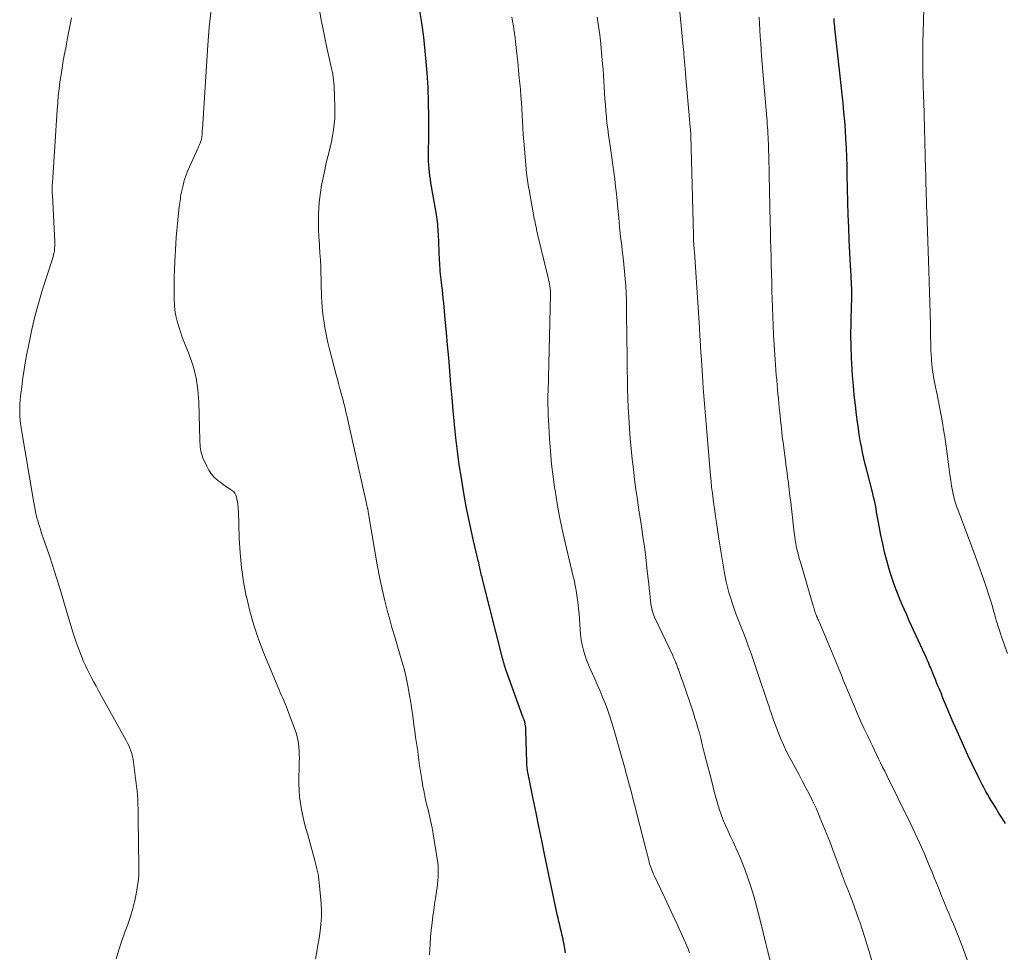
# Model space of a CAD drawing. Units: feet. Extents: x 1924992 to 1930000, y 549986 to 555010.
# Drawn here: x 1926306 to 1926424, y 551406 to 551518 of the extents above; entities that cross this region are included whole.
import ezdxf

# ---------------------------------------------------------------- set-up
doc = ezdxf.new("R2010")
doc.units = ezdxf.units.FT
doc.header["$LTSCALE"] = 100
doc.header["$MEASUREMENT"] = 0
doc.layers.add('CONTOUR INDEX', color=32, linetype='Continuous', lineweight=25)
doc.layers.add('CONTOUR INTERMEDIATE', color=40, linetype='Continuous', lineweight=15)

msp = doc.modelspace()

# ---------------------------------------------------------------- linework, layer by layer
at = {"layer": 'CONTOUR INDEX', "flags": 128}
for points, elevation in [([(1926371.69, 551406.43), (1926371.61, 551406.93), (1926371.52, 551407.42), (1926371.42, 551407.92), (1926371.39, 551408.06), (1926371.29, 551408.48), (1926371.19, 551408.9), (1926371.09, 551409.32), (1926370.99, 551409.74), (1926370.89, 551410.16), (1926370.79, 551410.58), (1926370.69, 551411), (1926370.6, 551411.42), (1926369.19, 551418.2), (1926368.84, 551419.86), (1926368.5, 551421.51), (1926368.16, 551423.17), (1926367.82, 551424.83), (1926367.22, 551427.82), (1926367.18, 551427.98), (1926367.16, 551428.15), (1926367.13, 551428.32), (1926367.11, 551428.48), (1926367.09, 551428.65), (1926367.08, 551428.82), (1926367.07, 551428.99), (1926367.06, 551429.16), (1926366.96, 551433.01), (1926366.95, 551433.19), (1926366.93, 551433.36), (1926366.91, 551433.54), (1926366.88, 551433.71), (1926366.86, 551433.85), (1926366.84, 551433.96), (1926366.81, 551434.05), (1926366.78, 551434.15), (1926366.75, 551434.25), (1926366.71, 551434.34), (1926366.67, 551434.44), (1926366.63, 551434.53), (1926366.59, 551434.63), (1926366.57, 551434.68), (1926366.52, 551434.81), (1926366.47, 551434.93), (1926366.42, 551435.06), (1926366.37, 551435.18), (1926364.6, 551440.15), (1926364.53, 551440.36), (1926364.47, 551440.56), (1926364.4, 551440.76), (1926364.34, 551440.97), (1926364.28, 551441.17), (1926364.23, 551441.38), (1926364.17, 551441.59), (1926364.12, 551441.79), (1926361.85, 551450.73), (1926361.8, 551450.92), (1926361.75, 551451.11), (1926361.71, 551451.3), (1926361.66, 551451.49), (1926361.62, 551451.67), (1926361.58, 551451.86), (1926361.54, 551452.05), (1926361.5, 551452.24), (1926361.45, 551452.44), (1926361.39, 551452.73), (1926361.33, 551453.02), (1926361.26, 551453.31), (1926361.19, 551453.6), (1926360.71, 551455.63), (1926360.41, 551456.93), (1926360.13, 551458.24), (1926359.87, 551459.55), (1926359.63, 551460.87), (1926359.25, 551463.15), (1926358.99, 551464.74), (1926358.77, 551466.34), (1926358.58, 551467.94), (1926358.42, 551469.54), (1926358.41, 551469.62), (1926358.27, 551471.19), (1926358.14, 551472.75), (1926358, 551474.32), (1926357.87, 551475.89), (1926357.86, 551475.97), (1926357.73, 551477.5), (1926357.6, 551479.03), (1926357.47, 551480.55), (1926357.33, 551482.08), (1926357.14, 551484.1), (1926357.09, 551484.61), (1926357.03, 551485.13), (1926356.98, 551485.64), (1926356.92, 551486.16), (1926356.88, 551486.52), (1926356.84, 551486.86), (1926356.8, 551487.19), (1926356.77, 551487.52), (1926356.73, 551487.86), (1926356.7, 551488.19), (1926356.68, 551488.52), (1926356.66, 551488.86), (1926356.64, 551489.19), (1926356.51, 551492.3), (1926356.49, 551492.59), (1926356.47, 551492.88), (1926356.45, 551493.17), (1926356.42, 551493.46), (1926356.39, 551493.76), (1926356.35, 551494.05), (1926356.31, 551494.33), (1926356.26, 551494.62), (1926355.6, 551498.42), (1926355.54, 551498.84), (1926355.48, 551499.27), (1926355.43, 551499.69), (1926355.39, 551500.12), (1926355.36, 551500.55), (1926355.34, 551500.98), (1926355.33, 551501.41), (1926355.33, 551501.83), (1926355.33, 551501.86), (1926355.34, 551502.3), (1926355.34, 551502.74), (1926355.35, 551503.18), (1926355.35, 551503.62), (1926355.35, 551506.27), (1926355.33, 551508.04), (1926355.27, 551509.8), (1926355.16, 551511.56), (1926355.02, 551513.32), (1926354.94, 551514.13), (1926354.75, 551515.83), (1926354.52, 551517.52), (1926354.24, 551519.2)], 940), ([(1926424.23, 551421.87), (1926423.84, 551422.5), (1926423.45, 551423.12), (1926423.06, 551423.75), (1926422.75, 551424.26), (1926422.52, 551424.63), (1926422.29, 551425.01), (1926422.07, 551425.39), (1926421.85, 551425.77), (1926421.64, 551426.16), (1926421.43, 551426.55), (1926421.23, 551426.94), (1926421.04, 551427.34), (1926420.26, 551428.95), (1926419.75, 551430.03), (1926419.25, 551431.11), (1926418.76, 551432.19), (1926418.29, 551433.28), (1926418, 551433.96), (1926417.68, 551434.71), (1926417.36, 551435.47), (1926417.04, 551436.22), (1926416.72, 551436.98), (1926416.57, 551437.35), (1926416.33, 551437.92), (1926416.09, 551438.49), (1926415.86, 551439.06), (1926415.63, 551439.63), (1926415.34, 551440.34), (1926415.26, 551440.56), (1926415.17, 551440.77), (1926415.07, 551440.99), (1926414.98, 551441.21), (1926414.89, 551441.42), (1926414.79, 551441.64), (1926414.7, 551441.85), (1926414.6, 551442.06), (1926412.74, 551446.09), (1926412.43, 551446.79), (1926412.12, 551447.48), (1926411.82, 551448.18), (1926411.53, 551448.88), (1926411.25, 551449.59), (1926410.98, 551450.3), (1926410.74, 551451.02), (1926410.5, 551451.75), (1926410.34, 551452.28), (1926410.06, 551453.28), (1926409.79, 551454.28), (1926409.57, 551455.29), (1926409.36, 551456.31), (1926408.99, 551458.29), (1926408.92, 551458.69), (1926408.84, 551459.09), (1926408.77, 551459.49), (1926408.69, 551459.89), (1926408.61, 551460.29), (1926408.52, 551460.69), (1926408.43, 551461.08), (1926408.33, 551461.48), (1926407.66, 551464.09), (1926407.49, 551464.79), (1926407.32, 551465.5), (1926407.17, 551466.22), (1926407.03, 551466.93), (1926406.89, 551467.65), (1926406.77, 551468.36), (1926406.66, 551469.08), (1926406.56, 551469.81), (1926406.44, 551470.7), (1926406.3, 551471.87), (1926406.17, 551473.04), (1926406.06, 551474.22), (1926405.96, 551475.39), (1926405.91, 551476.1), (1926405.83, 551477.49), (1926405.78, 551478.88), (1926405.77, 551480.26), (1926405.78, 551481.66), (1926405.85, 551483.98), (1926405.86, 551484.21), (1926405.86, 551484.44), (1926405.87, 551484.66), (1926405.87, 551484.89), (1926405.88, 551485.12), (1926405.87, 551485.35), (1926405.87, 551485.57), (1926405.86, 551485.8), (1926405.84, 551486.19), (1926405.82, 551486.61), (1926405.8, 551487.03), (1926405.78, 551487.46), (1926405.76, 551487.88), (1926405.64, 551490.06), (1926405.57, 551491.58), (1926405.51, 551493.09), (1926405.46, 551494.61), (1926405.42, 551496.12), (1926405.34, 551499.36), (1926405.31, 551500.43), (1926405.28, 551501.5), (1926405.23, 551502.58), (1926405.18, 551503.65), (1926405.12, 551504.72), (1926405.04, 551505.79), (1926404.94, 551506.86), (1926404.83, 551507.93), (1926403.89, 551516.53), (1926403.86, 551516.82), (1926403.84, 551517.1), (1926403.81, 551517.39), (1926403.78, 551517.68), (1926403.77, 551517.81), (1926403.75, 551518.03)], 960)]:
    msp.add_lwpolyline(points, dxfattribs=dict(at, elevation=elevation))
at = {"layer": 'CONTOUR INTERMEDIATE', "flags": 128}
for points, elevation in [([(1926424.46, 551442.2), (1926423.79, 551444.07), (1926423.58, 551444.69), (1926423.38, 551445.31), (1926423.19, 551445.93), (1926423.01, 551446.55), (1926422.94, 551446.81), (1926422.8, 551447.3), (1926422.66, 551447.8), (1926422.51, 551448.3), (1926422.37, 551448.79), (1926422.22, 551449.29), (1926422.06, 551449.78), (1926421.9, 551450.27), (1926421.73, 551450.75), (1926420.82, 551453.31), (1926420.74, 551453.53), (1926420.66, 551453.74), (1926420.58, 551453.96), (1926420.5, 551454.17), (1926420.42, 551454.39), (1926420.34, 551454.61), (1926420.26, 551454.82), (1926420.17, 551455.04), (1926418.53, 551459.4), (1926418.43, 551459.65), (1926418.35, 551459.9), (1926418.26, 551460.16), (1926418.18, 551460.41), (1926418.11, 551460.67), (1926418.05, 551460.93), (1926417.99, 551461.19), (1926417.94, 551461.45), (1926417.8, 551462.22), (1926417.69, 551462.87), (1926417.59, 551463.52), (1926417.49, 551464.17), (1926417.41, 551464.82), (1926417.21, 551466.37), (1926417.1, 551467.22), (1926416.98, 551468.07), (1926416.84, 551468.92), (1926416.7, 551469.77), (1926416.7, 551469.78), (1926416.55, 551470.62), (1926416.4, 551471.46), (1926416.23, 551472.29), (1926416.06, 551473.12), (1926415.87, 551474), (1926415.79, 551474.39), (1926415.72, 551474.79), (1926415.65, 551475.18), (1926415.59, 551475.58), (1926415.53, 551475.98), (1926415.48, 551476.37), (1926415.44, 551476.77), (1926415.4, 551477.17), (1926415.39, 551477.41), (1926415.35, 551477.89), (1926415.33, 551478.38), (1926415.31, 551478.87), (1926415.3, 551479.36), (1926415.29, 551479.84), (1926415.28, 551480.33), (1926415.27, 551480.82), (1926415.26, 551481.31), (1926415.23, 551482.85), (1926415.2, 551484.11), (1926415.17, 551485.37), (1926415.13, 551486.63), (1926415.09, 551487.89), (1926414.88, 551493.79), (1926414.86, 551494.23), (1926414.85, 551494.67), (1926414.83, 551495.11), (1926414.81, 551495.54), (1926414.8, 551495.98), (1926414.78, 551496.42), (1926414.77, 551496.86), (1926414.76, 551497.29), (1926414.75, 551497.62), (1926414.73, 551498.22), (1926414.72, 551498.83), (1926414.7, 551499.43), (1926414.69, 551500.03), (1926414.46, 551508.18), (1926414.44, 551508.66), (1926414.43, 551509.15), (1926414.41, 551509.63), (1926414.39, 551510.11), (1926414.38, 551510.6), (1926414.37, 551511.08), (1926414.36, 551511.56), (1926414.36, 551512.05), (1926414.35, 551514.56), (1926414.35, 551514.69), (1926414.35, 551514.82), (1926414.35, 551514.95), (1926414.36, 551515.07), (1926414.63, 551524.75)], 964), ([(1926409.76, 551400.25), (1926407.95, 551406.58), (1926407.69, 551407.48), (1926407.41, 551408.36), (1926407.12, 551409.25), (1926406.83, 551410.13), (1926406.77, 551410.28), (1926406.49, 551411.08), (1926406.2, 551411.88), (1926405.9, 551412.68), (1926405.6, 551413.47), (1926405.47, 551413.8), (1926405.1, 551414.76), (1926404.74, 551415.72), (1926404.37, 551416.69), (1926404.01, 551417.65), (1926403.61, 551418.73), (1926403.24, 551419.71), (1926402.86, 551420.68), (1926402.47, 551421.65), (1926402.07, 551422.61), (1926401.97, 551422.85), (1926401.61, 551423.69), (1926401.22, 551424.52), (1926400.82, 551425.34), (1926400.4, 551426.15), (1926399.96, 551426.96), (1926399.53, 551427.77), (1926399.1, 551428.58), (1926398.66, 551429.38), (1926398.49, 551429.71), (1926398.09, 551430.49), (1926397.71, 551431.27), (1926397.37, 551432.07), (1926397.04, 551432.88), (1926396.64, 551433.93), (1926396.53, 551434.22), (1926396.43, 551434.51), (1926396.33, 551434.8), (1926396.24, 551435.1), (1926396.14, 551435.39), (1926396.05, 551435.68), (1926395.95, 551435.98), (1926395.85, 551436.27), (1926394.71, 551439.67), (1926394.47, 551440.39), (1926394.23, 551441.1), (1926393.98, 551441.81), (1926393.72, 551442.52), (1926393.46, 551443.23), (1926393.2, 551443.94), (1926392.93, 551444.64), (1926392.66, 551445.34), (1926392.23, 551446.44), (1926392, 551447.04), (1926391.78, 551447.64), (1926391.57, 551448.25), (1926391.37, 551448.86), (1926391.18, 551449.48), (1926391.02, 551450.1), (1926390.87, 551450.73), (1926390.75, 551451.36), (1926390.63, 551452.02), (1926390.47, 551452.99), (1926390.31, 551453.95), (1926390.15, 551454.92), (1926390, 551455.89), (1926389.71, 551457.85), (1926389.6, 551458.54), (1926389.5, 551459.24), (1926389.4, 551459.94), (1926389.31, 551460.64), (1926389.22, 551461.34), (1926389.13, 551462.04), (1926389.06, 551462.75), (1926389, 551463.45), (1926388.47, 551469.61), (1926388.36, 551471.04), (1926388.24, 551472.48), (1926388.14, 551473.92), (1926388.04, 551475.35), (1926387.87, 551477.84), (1926387.86, 551478.04), (1926387.85, 551478.23), (1926387.83, 551478.42), (1926387.82, 551478.62), (1926387.81, 551478.81), (1926387.8, 551479.01), (1926387.79, 551479.2), (1926387.78, 551479.4), (1926387.76, 551479.7), (1926387.74, 551480.05), (1926387.72, 551480.4), (1926387.7, 551480.75), (1926387.68, 551481.1), (1926387.07, 551490.12), (1926387.05, 551490.37), (1926387.04, 551490.62), (1926387.02, 551490.88), (1926387, 551491.13), (1926386.98, 551491.47), (1926386.97, 551491.55), (1926386.97, 551491.64), (1926386.96, 551491.73), (1926386.96, 551491.81), (1926386.95, 551491.9), (1926386.95, 551491.99), (1926386.95, 551492.07), (1926386.95, 551492.16), (1926386.66, 551504.07), (1926386.66, 551504.19), (1926386.65, 551504.31), (1926386.64, 551504.42), (1926386.63, 551504.54), (1926386.62, 551504.65), (1926386.61, 551504.77), (1926386.6, 551504.88), (1926386.58, 551505), (1926386.58, 551505.04), (1926386.56, 551505.17), (1926386.54, 551505.31), (1926386.53, 551505.44), (1926386.52, 551505.58), (1926386.02, 551511.4), (1926386, 551511.64), (1926385.98, 551511.87), (1926385.96, 551512.11), (1926385.94, 551512.35), (1926385.93, 551512.59), (1926385.91, 551512.83), (1926385.89, 551513.06), (1926385.87, 551513.3), (1926385.85, 551513.44), (1926385.83, 551513.74), (1926385.8, 551514.05), (1926385.77, 551514.36), (1926385.74, 551514.66), (1926385.11, 551521.38)], 952), ([(1926318.02, 551405.69), (1926318.35, 551406.77), (1926318.7, 551407.84), (1926319.07, 551408.91), (1926319.4, 551409.82), (1926319.72, 551410.77), (1926320, 551411.72), (1926320.23, 551412.69), (1926320.44, 551413.66), (1926320.54, 551414.22), (1926320.64, 551414.92), (1926320.71, 551415.63), (1926320.74, 551416.34), (1926320.74, 551417.05), (1926320.72, 551417.76), (1926320.7, 551418.48), (1926320.69, 551419.19), (1926320.68, 551419.9), (1926320.66, 551421.92), (1926320.65, 551422.47), (1926320.64, 551423.03), (1926320.63, 551423.58), (1926320.62, 551424.13), (1926320.6, 551424.69), (1926320.57, 551425.24), (1926320.52, 551425.79), (1926320.45, 551426.34), (1926320.08, 551429.21), (1926320.03, 551429.55), (1926319.96, 551429.88), (1926319.87, 551430.22), (1926319.77, 551430.54), (1926319.65, 551430.87), (1926319.52, 551431.18), (1926319.37, 551431.49), (1926319.21, 551431.8), (1926315.88, 551437.8), (1926315.61, 551438.28), (1926315.35, 551438.77), (1926315.09, 551439.26), (1926314.83, 551439.75), (1926314.58, 551440.24), (1926314.34, 551440.74), (1926314.12, 551441.25), (1926313.91, 551441.76), (1926313.75, 551442.18), (1926313.48, 551442.91), (1926313.22, 551443.64), (1926312.97, 551444.38), (1926312.74, 551445.13), (1926311.74, 551448.49), (1926311.32, 551449.86), (1926310.9, 551451.23), (1926310.45, 551452.6), (1926310, 551453.96), (1926309.31, 551456), (1926309.19, 551456.34), (1926309.08, 551456.69), (1926308.97, 551457.03), (1926308.85, 551457.37), (1926308.75, 551457.71), (1926308.65, 551458.06), (1926308.56, 551458.41), (1926308.48, 551458.76), (1926308.44, 551458.92), (1926308.35, 551459.36), (1926308.27, 551459.8), (1926308.18, 551460.23), (1926308.11, 551460.67), (1926306.66, 551469.14), (1926306.59, 551469.61), (1926306.54, 551470.08), (1926306.51, 551470.56), (1926306.5, 551471.04), (1926306.5, 551471.51), (1926306.52, 551471.99), (1926306.56, 551472.47), (1926306.61, 551472.94), (1926306.75, 551474.06), (1926306.88, 551475.1), (1926307.04, 551476.13), (1926307.21, 551477.16), (1926307.39, 551478.18), (1926307.61, 551479.3), (1926307.94, 551480.88), (1926308.31, 551482.45), (1926308.74, 551484), (1926309.2, 551485.55), (1926310.4, 551489.34), (1926310.48, 551489.59), (1926310.54, 551489.84), (1926310.6, 551490.09), (1926310.64, 551490.34), (1926310.67, 551490.6), (1926310.7, 551490.86), (1926310.7, 551491.11), (1926310.7, 551491.37), (1926310.4, 551496.9), (1926310.39, 551497.09), (1926310.38, 551497.28), (1926310.38, 551497.47), (1926310.38, 551497.66), (1926310.38, 551497.85), (1926310.38, 551498.04), (1926310.39, 551498.23), (1926310.4, 551498.42), (1926310.97, 551507.14), (1926311.04, 551507.98), (1926311.11, 551508.82), (1926311.21, 551509.66), (1926311.31, 551510.5), (1926311.43, 551511.33), (1926311.56, 551512.17), (1926311.7, 551513), (1926311.85, 551513.83), (1926311.99, 551514.56), (1926312.22, 551515.75), (1926312.45, 551516.95), (1926312.69, 551518.14)], 928), ([(1926341.84, 551405.7), (1926341.98, 551406.53), (1926342.12, 551407.35), (1926342.25, 551408.18), (1926342.38, 551409), (1926342.48, 551409.83), (1926342.54, 551410.66), (1926342.54, 551411.49), (1926342.49, 551412.32), (1926342.28, 551414.82), (1926342.24, 551415.16), (1926342.2, 551415.49), (1926342.14, 551415.82), (1926342.08, 551416.15), (1926342, 551416.48), (1926341.92, 551416.81), (1926341.84, 551417.14), (1926341.75, 551417.46), (1926340.89, 551420.54), (1926340.69, 551421.29), (1926340.49, 551422.04), (1926340.32, 551422.79), (1926340.15, 551423.55), (1926340.02, 551424.31), (1926339.92, 551425.08), (1926339.87, 551425.85), (1926339.85, 551426.62), (1926339.89, 551429.24), (1926339.9, 551429.68), (1926339.89, 551430.12), (1926339.87, 551430.55), (1926339.85, 551430.99), (1926339.81, 551431.43), (1926339.73, 551431.86), (1926339.63, 551432.28), (1926339.5, 551432.7), (1926338.49, 551435.47), (1926338.36, 551435.81), (1926338.22, 551436.16), (1926338.07, 551436.5), (1926337.92, 551436.84), (1926337.77, 551437.18), (1926337.62, 551437.52), (1926337.47, 551437.86), (1926337.32, 551438.21), (1926335.66, 551442.23), (1926335.03, 551443.88), (1926334.46, 551445.56), (1926333.98, 551447.26), (1926333.57, 551448.98), (1926333.56, 551449.03), (1926333.24, 551450.75), (1926332.99, 551452.48), (1926332.82, 551454.22), (1926332.72, 551455.96), (1926332.61, 551459.19), (1926332.6, 551459.33), (1926332.59, 551459.47), (1926332.58, 551459.61), (1926332.57, 551459.74), (1926332.56, 551459.88), (1926332.55, 551459.95), (1926332.54, 551460.02), (1926332.54, 551460.09), (1926332.53, 551460.16), (1926332.52, 551460.23), (1926332.51, 551460.3), (1926332.5, 551460.37), (1926332.48, 551460.44), (1926332.4, 551460.85), (1926332.32, 551461.11), (1926332.2, 551461.34), (1926332.02, 551461.53), (1926331.81, 551461.7), (1926331.68, 551461.78), (1926331.38, 551461.98), (1926331.08, 551462.18), (1926330.79, 551462.39), (1926330.5, 551462.6), (1926330.18, 551462.85), (1926329.76, 551463.22), (1926329.39, 551463.62), (1926329.09, 551464.07), (1926328.83, 551464.56), (1926328.38, 551465.58), (1926328.28, 551465.83), (1926328.2, 551466.09), (1926328.14, 551466.35), (1926328.1, 551466.61), (1926328.07, 551466.88), (1926328.05, 551467.14), (1926328.03, 551467.41), (1926328.02, 551467.68), (1926327.9, 551472.25), (1926327.79, 551473.7), (1926327.57, 551475.12), (1926327.2, 551476.52), (1926326.74, 551477.89), (1926326.15, 551479.37), (1926325.91, 551479.99), (1926325.69, 551480.62), (1926325.49, 551481.25), (1926325.3, 551481.89), (1926325.16, 551482.54), (1926325.04, 551483.19), (1926324.98, 551483.84), (1926324.95, 551484.51), (1926324.95, 551485.14), (1926324.95, 551486.12), (1926324.96, 551487.1), (1926324.99, 551488.08), (1926325.03, 551489.06), (1926325.14, 551491.11), (1926325.19, 551491.93), (1926325.25, 551492.75), (1926325.33, 551493.57), (1926325.42, 551494.39), (1926325.56, 551495.53), (1926325.59, 551495.78), (1926325.63, 551496.02), (1926325.66, 551496.27), (1926325.69, 551496.52), (1926325.72, 551496.77), (1926325.76, 551497.01), (1926325.81, 551497.26), (1926325.86, 551497.5), (1926326.01, 551498.15), (1926326.15, 551498.71), (1926326.32, 551499.26), (1926326.53, 551499.8), (1926326.76, 551500.34), (1926327.78, 551502.52), (1926327.82, 551502.61), (1926327.87, 551502.7), (1926327.91, 551502.79), (1926327.95, 551502.89), (1926327.99, 551502.98), (1926328.03, 551503.07), (1926328.07, 551503.17), (1926328.1, 551503.26), (1926328.14, 551503.4), (1926328.17, 551503.5), (1926328.19, 551503.6), (1926328.22, 551503.71), (1926328.24, 551503.81), (1926328.25, 551503.92), (1926328.26, 551504.02), (1926328.27, 551504.13), (1926328.28, 551504.24), (1926328.28, 551504.3), (1926328.29, 551504.43), (1926328.29, 551504.57), (1926328.3, 551504.71), (1926328.31, 551504.84), (1926328.97, 551514.86), (1926329.14, 551517), (1926329.36, 551519.14)], 932), ([(1926355.44, 551406.17), (1926355.52, 551407.47), (1926355.57, 551408.31), (1926355.64, 551409.15), (1926355.74, 551409.99), (1926355.84, 551410.83), (1926355.9, 551411.23), (1926355.99, 551411.87), (1926356.08, 551412.5), (1926356.18, 551413.14), (1926356.28, 551413.77), (1926356.34, 551414.18), (1926356.4, 551414.61), (1926356.45, 551415.05), (1926356.48, 551415.48), (1926356.49, 551415.92), (1926356.48, 551416.36), (1926356.46, 551416.79), (1926356.42, 551417.23), (1926356.36, 551417.66), (1926355.86, 551420.65), (1926355.74, 551421.36), (1926355.6, 551422.07), (1926355.44, 551422.78), (1926355.27, 551423.49), (1926355.1, 551424.19), (1926354.94, 551424.89), (1926354.8, 551425.6), (1926354.66, 551426.31), (1926354.51, 551427.12), (1926354.43, 551427.6), (1926354.35, 551428.09), (1926354.28, 551428.57), (1926354.22, 551429.06), (1926354.16, 551429.54), (1926354.1, 551430.03), (1926354.03, 551430.52), (1926353.96, 551431), (1926353.88, 551431.48), (1926353.78, 551432.2), (1926353.67, 551432.92), (1926353.57, 551433.65), (1926353.47, 551434.37), (1926353.39, 551434.97), (1926353.28, 551435.77), (1926353.16, 551436.56), (1926353.03, 551437.35), (1926352.89, 551438.14), (1926352.73, 551438.93), (1926352.56, 551439.71), (1926352.36, 551440.49), (1926352.14, 551441.26), (1926351.93, 551441.95), (1926351.6, 551443.06), (1926351.28, 551444.18), (1926350.96, 551445.3), (1926350.65, 551446.41), (1926350.48, 551447.03), (1926350.11, 551448.46), (1926349.77, 551449.89), (1926349.47, 551451.34), (1926349.2, 551452.79), (1926348.12, 551459.13), (1926348.11, 551459.19), (1926348.1, 551459.26), (1926348.08, 551459.33), (1926348.07, 551459.39), (1926348.06, 551459.46), (1926348.04, 551459.52), (1926348.03, 551459.59), (1926348.01, 551459.66), (1926348, 551459.72), (1926347.97, 551459.82), (1926347.95, 551459.91), (1926347.93, 551460.01), (1926347.91, 551460.11), (1926345.68, 551470.07), (1926345.59, 551470.47), (1926345.49, 551470.87), (1926345.4, 551471.27), (1926345.31, 551471.66), (1926345.21, 551472.06), (1926345.11, 551472.46), (1926345.01, 551472.85), (1926344.9, 551473.25), (1926344.85, 551473.46), (1926344.71, 551473.96), (1926344.57, 551474.46), (1926344.44, 551474.97), (1926344.31, 551475.47), (1926343.46, 551478.71), (1926343.26, 551479.51), (1926343.09, 551480.32), (1926342.94, 551481.14), (1926342.81, 551481.96), (1926342.74, 551482.46), (1926342.67, 551483.03), (1926342.61, 551483.6), (1926342.58, 551484.18), (1926342.55, 551484.75), (1926342.54, 551485.32), (1926342.52, 551485.9), (1926342.51, 551486.47), (1926342.49, 551487.04), (1926342.48, 551487.55), (1926342.45, 551488.38), (1926342.41, 551489.2), (1926342.36, 551490.03), (1926342.31, 551490.85), (1926342.29, 551491.06), (1926342.23, 551491.95), (1926342.2, 551492.83), (1926342.18, 551493.72), (1926342.18, 551494.61), (1926342.22, 551495.49), (1926342.29, 551496.38), (1926342.41, 551497.25), (1926342.56, 551498.13), (1926342.77, 551499.23), (1926342.92, 551499.92), (1926343.07, 551500.61), (1926343.23, 551501.3), (1926343.4, 551501.98), (1926343.41, 551502), (1926343.57, 551502.67), (1926343.72, 551503.36), (1926343.85, 551504.04), (1926343.97, 551504.73), (1926344.06, 551505.42), (1926344.12, 551506.12), (1926344.14, 551506.81), (1926344.13, 551507.51), (1926344.04, 551509.98), (1926344.02, 551510.34), (1926343.99, 551510.69), (1926343.94, 551511.04), (1926343.88, 551511.39), (1926343.81, 551511.74), (1926343.74, 551512.08), (1926343.67, 551512.43), (1926343.59, 551512.78), (1926343.22, 551514.4), (1926342.97, 551515.55), (1926342.73, 551516.72), (1926342.52, 551517.88), (1926342.32, 551519.05)], 936), ([(1926386.49, 551406.41), (1926386.45, 551406.53), (1926386.42, 551406.65), (1926386.37, 551406.77), (1926386.32, 551406.89), (1926384.96, 551409.91), (1926384.5, 551410.94), (1926384.03, 551411.96), (1926383.55, 551412.98), (1926383.07, 551414), (1926382.28, 551415.65), (1926382.19, 551415.84), (1926382.1, 551416.04), (1926382.02, 551416.24), (1926381.94, 551416.44), (1926381.86, 551416.64), (1926381.8, 551416.84), (1926381.73, 551417.04), (1926381.68, 551417.25), (1926381.62, 551417.46), (1926381.54, 551417.77), (1926381.47, 551418.08), (1926381.39, 551418.39), (1926381.31, 551418.7), (1926380.22, 551423.02), (1926380.01, 551423.87), (1926379.78, 551424.72), (1926379.56, 551425.57), (1926379.33, 551426.42), (1926379.01, 551427.56), (1926378.94, 551427.84), (1926378.86, 551428.11), (1926378.79, 551428.39), (1926378.72, 551428.66), (1926378.64, 551428.94), (1926378.57, 551429.21), (1926378.49, 551429.49), (1926378.41, 551429.76), (1926377.41, 551433.26), (1926377.18, 551434.01), (1926376.94, 551434.76), (1926376.68, 551435.5), (1926376.4, 551436.24), (1926376.11, 551436.97), (1926375.81, 551437.69), (1926375.5, 551438.42), (1926375.18, 551439.14), (1926374.67, 551440.26), (1926374.42, 551440.83), (1926374.2, 551441.41), (1926374.01, 551442.01), (1926373.83, 551442.6), (1926373.69, 551443.21), (1926373.57, 551443.82), (1926373.49, 551444.44), (1926373.43, 551445.06), (1926373.3, 551446.91), (1926373.25, 551447.47), (1926373.19, 551448.04), (1926373.12, 551448.6), (1926373.05, 551449.16), (1926372.96, 551449.72), (1926372.85, 551450.28), (1926372.74, 551450.84), (1926372.61, 551451.39), (1926371.63, 551455.45), (1926371.28, 551457), (1926370.96, 551458.55), (1926370.68, 551460.11), (1926370.43, 551461.68), (1926370.41, 551461.77), (1926370.21, 551463.3), (1926370.03, 551464.82), (1926369.9, 551466.35), (1926369.78, 551467.89), (1926369.65, 551470.1), (1926369.63, 551470.53), (1926369.61, 551470.96), (1926369.6, 551471.38), (1926369.59, 551471.81), (1926369.59, 551472.24), (1926369.59, 551472.67), (1926369.59, 551473.1), (1926369.6, 551473.53), (1926369.89, 551485.02), (1926369.89, 551485.11), (1926369.89, 551485.21), (1926369.89, 551485.31), (1926369.89, 551485.4), (1926369.88, 551485.5), (1926369.88, 551485.59), (1926369.87, 551485.69), (1926369.85, 551485.78), (1926369.81, 551486.08), (1926369.76, 551486.33), (1926369.72, 551486.57), (1926369.67, 551486.82), (1926369.61, 551487.06), (1926368.39, 551492.11), (1926368.33, 551492.36), (1926368.27, 551492.62), (1926368.22, 551492.88), (1926368.16, 551493.14), (1926368.11, 551493.39), (1926368.06, 551493.65), (1926368.01, 551493.91), (1926367.96, 551494.17), (1926367.38, 551497.33), (1926367.33, 551497.61), (1926367.28, 551497.89), (1926367.23, 551498.17), (1926367.18, 551498.45), (1926367.14, 551498.73), (1926367.1, 551499.01), (1926367.07, 551499.29), (1926367.04, 551499.58), (1926366.7, 551503.42), (1926366.64, 551504.19), (1926366.59, 551504.95), (1926366.54, 551505.72), (1926366.5, 551506.49), (1926366.45, 551507.26), (1926366.41, 551508.02), (1926366.35, 551508.79), (1926366.29, 551509.56), (1926366.25, 551509.96), (1926366.16, 551510.93), (1926366.07, 551511.9), (1926365.97, 551512.86), (1926365.87, 551513.83), (1926365.62, 551516.04), (1926365.61, 551516.18), (1926365.59, 551516.32), (1926365.57, 551516.45), (1926365.55, 551516.59), (1926365.53, 551516.73), (1926365.5, 551516.87), (1926365.48, 551517), (1926365.46, 551517.14), (1926365.35, 551517.76), (1926365.28, 551518.2)], 944), ([(1926396.11, 551405.42), (1926395.84, 551406.57), (1926395.56, 551407.71), (1926395.28, 551408.86), (1926394.81, 551410.81), (1926394.51, 551412), (1926394.17, 551413.18), (1926393.81, 551414.35), (1926393.42, 551415.52), (1926393.18, 551416.19), (1926392.88, 551417.01), (1926392.55, 551417.82), (1926392.2, 551418.61), (1926391.83, 551419.4), (1926391.7, 551419.68), (1926391.39, 551420.32), (1926391.09, 551420.97), (1926390.81, 551421.63), (1926390.53, 551422.29), (1926390.28, 551422.95), (1926390.04, 551423.63), (1926389.83, 551424.31), (1926389.64, 551424.99), (1926389.45, 551425.7), (1926389.18, 551426.75), (1926388.91, 551427.8), (1926388.64, 551428.84), (1926388.38, 551429.89), (1926387.98, 551431.49), (1926387.83, 551432.09), (1926387.67, 551432.69), (1926387.5, 551433.29), (1926387.33, 551433.89), (1926387.14, 551434.48), (1926386.96, 551435.07), (1926386.76, 551435.66), (1926386.56, 551436.25), (1926385.64, 551438.93), (1926385.55, 551439.18), (1926385.46, 551439.43), (1926385.38, 551439.68), (1926385.29, 551439.93), (1926385.2, 551440.17), (1926385.16, 551440.3), (1926385.11, 551440.43), (1926385.07, 551440.56), (1926385.02, 551440.69), (1926384.97, 551440.82), (1926384.92, 551440.95), (1926384.87, 551441.08), (1926384.81, 551441.21), (1926384.78, 551441.28), (1926384.71, 551441.45), (1926384.64, 551441.61), (1926384.56, 551441.78), (1926384.49, 551441.94), (1926382.33, 551446.54), (1926382.25, 551446.73), (1926382.17, 551446.92), (1926382.1, 551447.12), (1926382.04, 551447.32), (1926381.99, 551447.52), (1926381.94, 551447.72), (1926381.91, 551447.93), (1926381.88, 551448.13), (1926381.8, 551448.83), (1926381.74, 551449.38), (1926381.68, 551449.94), (1926381.62, 551450.49), (1926381.56, 551451.05), (1926381.4, 551452.43), (1926381.26, 551453.68), (1926381.1, 551454.93), (1926380.93, 551456.17), (1926380.75, 551457.41), (1926380.46, 551459.34), (1926380.28, 551460.55), (1926380.1, 551461.77), (1926379.94, 551462.98), (1926379.79, 551464.2), (1926379.65, 551465.42), (1926379.52, 551466.64), (1926379.42, 551467.86), (1926379.33, 551469.08), (1926379.25, 551470.42), (1926379.18, 551471.54), (1926379.13, 551472.66), (1926379.1, 551473.79), (1926379.07, 551474.91), (1926379.06, 551476.03), (1926379.04, 551477.15), (1926379.03, 551478.27), (1926379.02, 551479.4), (1926378.97, 551483.54), (1926378.96, 551484.4), (1926378.92, 551485.25), (1926378.87, 551486.1), (1926378.81, 551486.96), (1926378.73, 551487.81), (1926378.64, 551488.66), (1926378.55, 551489.51), (1926378.46, 551490.36), (1926378.4, 551490.89), (1926378.27, 551492), (1926378.15, 551493.11), (1926378.04, 551494.23), (1926377.93, 551495.35), (1926377.85, 551496.25), (1926377.76, 551497.11), (1926377.66, 551497.97), (1926377.56, 551498.84), (1926377.45, 551499.7), (1926377.33, 551500.56), (1926377.21, 551501.42), (1926377.08, 551502.28), (1926376.96, 551503.13), (1926376.82, 551504.13), (1926376.72, 551504.85), (1926376.63, 551505.56), (1926376.56, 551506.28), (1926376.49, 551507), (1926376.49, 551507.04), (1926376.44, 551507.74), (1926376.39, 551508.45), (1926376.34, 551509.15), (1926376.3, 551509.85), (1926376.26, 551510.55), (1926376.22, 551511.25), (1926376.17, 551511.95), (1926376.11, 551512.65), (1926376, 551513.97), (1926375.9, 551515.03), (1926375.78, 551516.09), (1926375.64, 551517.15), (1926375.48, 551518.2)], 948), ([(1926419.67, 551405.6), (1926419.21, 551406.82), (1926418.74, 551408.04), (1926418.51, 551408.65), (1926418.26, 551409.26), (1926418.01, 551409.86), (1926417.75, 551410.46), (1926417.49, 551411.07), (1926417.24, 551411.67), (1926416.99, 551412.27), (1926416.74, 551412.88), (1926416.64, 551413.13), (1926416.35, 551413.86), (1926416.06, 551414.59), (1926415.76, 551415.32), (1926415.46, 551416.05), (1926415.05, 551417.05), (1926414.54, 551418.27), (1926414, 551419.49), (1926413.45, 551420.69), (1926412.88, 551421.89), (1926412.27, 551423.12), (1926411.82, 551424.04), (1926411.37, 551424.95), (1926410.92, 551425.87), (1926410.47, 551426.78), (1926410.06, 551427.6), (1926409.81, 551428.11), (1926409.56, 551428.61), (1926409.31, 551429.12), (1926409.07, 551429.62), (1926408.82, 551430.13), (1926408.57, 551430.64), (1926408.33, 551431.15), (1926408.09, 551431.65), (1926407.74, 551432.39), (1926407.33, 551433.28), (1926406.92, 551434.16), (1926406.53, 551435.05), (1926406.15, 551435.95), (1926405.02, 551438.65), (1926404.82, 551439.13), (1926404.63, 551439.6), (1926404.43, 551440.08), (1926404.24, 551440.55), (1926404.05, 551441.03), (1926403.86, 551441.51), (1926403.66, 551441.98), (1926403.46, 551442.45), (1926402, 551445.9), (1926401.94, 551446.03), (1926401.88, 551446.16), (1926401.83, 551446.29), (1926401.77, 551446.43), (1926401.71, 551446.56), (1926401.68, 551446.63), (1926401.66, 551446.69), (1926401.63, 551446.75), (1926401.6, 551446.82), (1926401.58, 551446.88), (1926401.55, 551446.95), (1926401.53, 551447.01), (1926401.51, 551447.08), (1926401.49, 551447.12), (1926401.47, 551447.22), (1926401.44, 551447.31), (1926401.42, 551447.4), (1926401.39, 551447.49), (1926401.39, 551447.51), (1926401.36, 551447.61), (1926401.33, 551447.71), (1926401.3, 551447.81), (1926401.27, 551447.9), (1926399.73, 551453.09), (1926399.6, 551453.52), (1926399.49, 551453.95), (1926399.38, 551454.39), (1926399.29, 551454.82), (1926399.2, 551455.27), (1926399.12, 551455.71), (1926399.06, 551456.15), (1926399, 551456.6), (1926398.67, 551459.49), (1926398.58, 551460.25), (1926398.49, 551461), (1926398.4, 551461.76), (1926398.31, 551462.52), (1926398.21, 551463.28), (1926398.11, 551464.04), (1926398.01, 551464.79), (1926397.91, 551465.55), (1926397.83, 551466.12), (1926397.7, 551467.11), (1926397.57, 551468.1), (1926397.46, 551469.1), (1926397.36, 551470.09), (1926397.27, 551470.96), (1926397.22, 551471.52), (1926397.17, 551472.08), (1926397.11, 551472.64), (1926397.06, 551473.2), (1926397.01, 551473.76), (1926396.96, 551474.32), (1926396.91, 551474.88), (1926396.86, 551475.44), (1926396.76, 551476.68), (1926396.67, 551477.87), (1926396.59, 551479.05), (1926396.53, 551480.23), (1926396.48, 551481.42), (1926396.34, 551485.54), (1926396.31, 551486.55), (1926396.28, 551487.57), (1926396.26, 551488.58), (1926396.23, 551489.6), (1926396.21, 551490.61), (1926396.18, 551491.63), (1926396.16, 551492.64), (1926396.14, 551493.65), (1926396.01, 551499.4), (1926396, 551500.15), (1926395.98, 551500.9), (1926395.96, 551501.65), (1926395.94, 551502.4), (1926395.92, 551503.13), (1926395.9, 551503.51), (1926395.88, 551503.89), (1926395.86, 551504.28), (1926395.84, 551504.66), (1926395.81, 551505.04), (1926395.78, 551505.43), (1926395.75, 551505.81), (1926395.72, 551506.2), (1926395.11, 551513.56), (1926395.05, 551514.33), (1926395, 551515.11), (1926394.94, 551515.88), (1926394.9, 551516.66), (1926394.85, 551517.43), (1926394.8, 551518.21)], 956)]:
    msp.add_lwpolyline(points, dxfattribs=dict(at, elevation=elevation))

doc.saveas('drawing.dxf')
